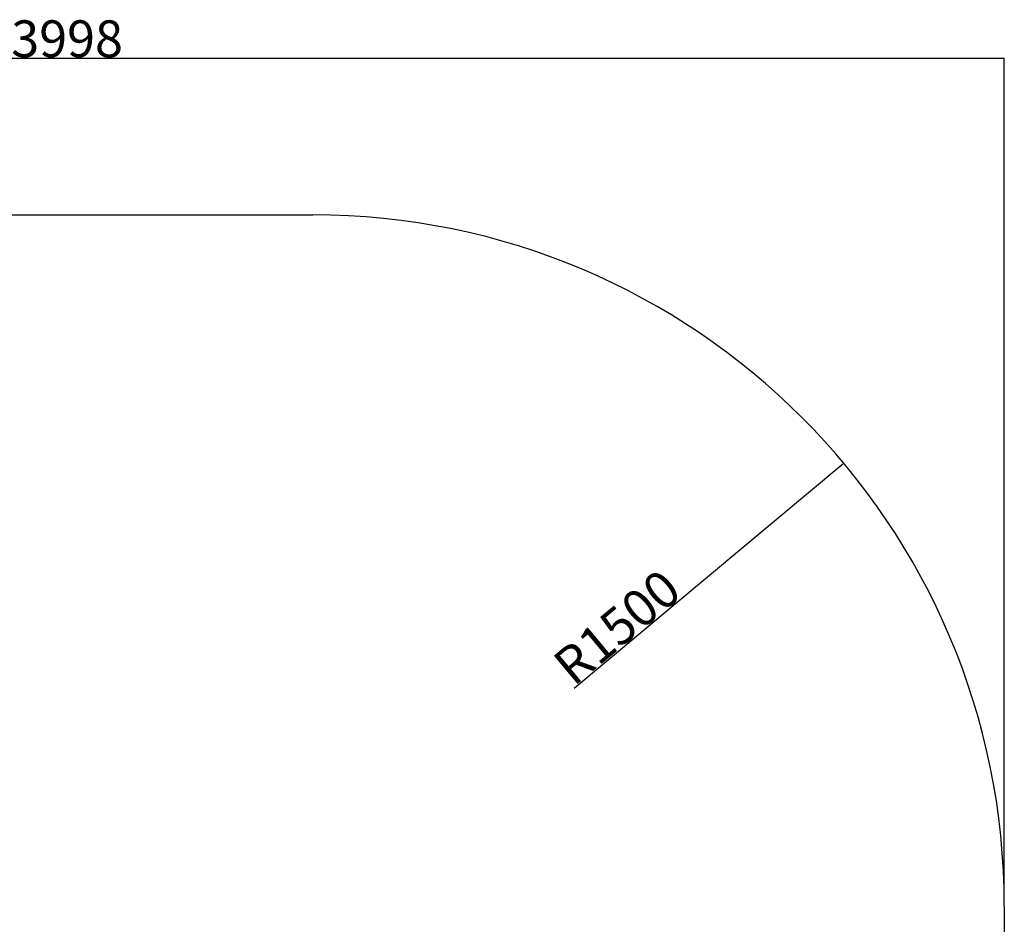
# Model space of a CAD drawing. Units: millimetres. Extents: x -520 to 11319, y 7006 to 11282.
# Drawn here: x 9182 to 11319, y 9165 to 11127 of the extents above; entities that cross this region are included whole.
import ezdxf

# ---------------------------------------------------------------- set-up
doc = ezdxf.new("R2010")
doc.units = ezdxf.units.MM
doc.layers.add('标注层', color=6, linetype='Continuous')
doc.styles.get("Standard").update_dxf_attribs({"font": 'arial.ttf'})
doc.dimstyles.new('1：80', dxfattribs={"dimtxt": 80, "dimasz": 2.5, "dimexe": 1.25, "dimexo": 0.625, "dimtad": 1, "dimdec": 0, "dimdsep": 46, "dimtxsty": 'Standard', "dimcen": 2.5, "dimadec": 0, "dimazin": 0, "dimtfac": 1, "dimtdec": 0, "dimtmove": 0, "dimatfit": 3, "dimfxl": 1, "dimarcsym": 0})

# ---------------------------------------------------------------- blocks, each defined once
blk = doc.blocks.new('*D36')
at = {"layer": 'Defpoints', "color": 0, "transparency": 16777216}
for p in [(10970, 10165.3), (9818.6, 9203.9)]:
    blk.add_point(p, dxfattribs=at)
at = {"layer": '标注层', "color": 0, "lineweight": -2, "transparency": 16777216}
blk.add_line((10385.2, 9677), (10968.1, 10163.7), dxfattribs=at)
at = {"layer": '标注层', "color": 0, "transparency": 16777216}
blk.add_solid([(10967.8, 10164), (10968.3, 10163.3), (10970, 10165.3)], dxfattribs=at)
at = {"layer": '标注层', "color": 0, "transparency": 16777216, "insert": (10332.9, 9740.5), "char_height": 80, "attachment_point": 1, "rotation": 39.8615}
blk.add_mtext('R1500', dxfattribs=at)
blk = doc.blocks.new('*D41')
at = {"layer": 'Defpoints', "color": 0, "transparency": 16777216}
for p in [(11318.6, 11043.6), (7320.6, 9203.9), (11318.6, 9203.9)]:
    blk.add_point(p, dxfattribs=at)
at = {"layer": '标注层', "color": 0, "lineweight": -2, "transparency": 16777216}
for p, q in [((7320.6, 9204.5), (7320.6, 11044.9)), ((11318.6, 9204.5), (11318.6, 11044.9)), ((7323.1, 11043.6), (11316.1, 11043.6))]:
    blk.add_line(p, q, dxfattribs=at)
at = {"layer": '标注层', "color": 0, "transparency": 16777216}
for points in [[(7323.1, 11044), (7323.1, 11043.2), (7320.6, 11043.6)], [(11316.1, 11044), (11316.1, 11043.2), (11318.6, 11043.6)]]:
    blk.add_solid(points, dxfattribs=at)
at = {"layer": '标注层', "color": 0, "transparency": 16777216, "insert": (9285.2, 11126), "char_height": 80, "attachment_point": 2}
blk.add_mtext('3998', dxfattribs=at)

msp = doc.modelspace()

# ---------------------------------------------------------------- linework, layer by layer
at = {"layer": '标注层'}
for p, q in [((8820.6, 10703.9), (9818.6, 10703.9)), ((11318.6, 9203.9), (11318.6, 8716.5))]:
    msp.add_line(p, q, dxfattribs=at)
msp.add_arc((9818.6, 9203.9), 1500, 0, 90, dxfattribs=at)

# ---------------------------------------------------------------- dimensions: what is measured, and where the dimension line sits
dim = msp.add_linear_dim(base=(11318.6, 11043.6), p1=(7320.6, 9203.9), p2=(11318.6, 9203.9), dimstyle='1：80', dxfattribs=at)
dim.commit()
dim.dimension.update_dxf_attribs({"geometry": '*D41', "text_midpoint": (9285.2, 11043.6), "dimtype": 160})
dim = msp.add_radius_dim(center=(9818.6, 9203.9), mpoint=(10970, 10165.3), dimstyle='1：80', dxfattribs=at)
dim.commit()
dim.dimension.update_dxf_attribs({"geometry": '*D36', "text_midpoint": (10506.6, 9778.4), "dimtype": 164})

doc.saveas('drawing.dxf')
